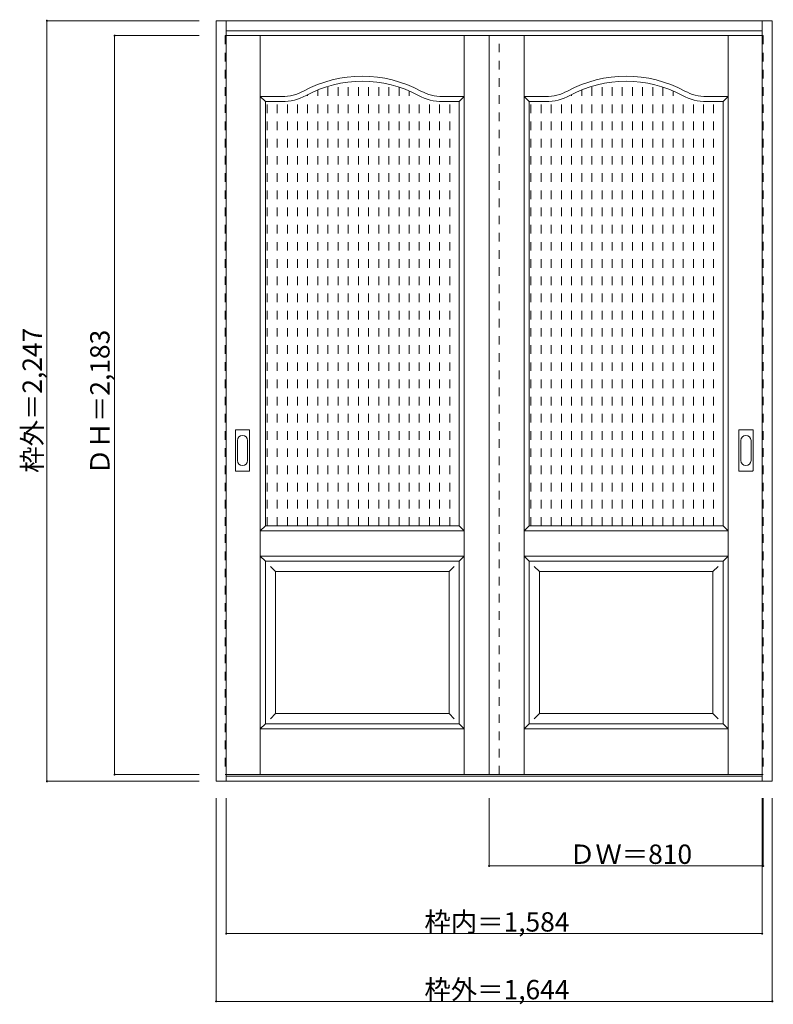
# Model space of a CAD drawing. Units: millimetres. Extents: x -1347 to 881, y -1628 to 1281.
import ezdxf

# ---------------------------------------------------------------- set-up
doc = ezdxf.new("R2010")
doc.units = ezdxf.units.MM
doc.header["$LTSCALE"] = 30
doc.linetypes.add('JWW_DASHED1', pattern=[1.693333, 0.846667, -0.846667])
doc.layers.add('0-0', color=7, linetype='Continuous')
doc.layers.add('寸法', color=7, linetype='Continuous')

msp = doc.modelspace()

# ---------------------------------------------------------------- linework, layer by layer
at = {"layer": '0-0', "color": 92, "linetype": 'Continuous', "lineweight": 13}
for p, q in [((-766.1, 1277.7), (877.9, 1277.7)), ((-766.1, -969.3), (-766.1, 1277.7)), ((-736.1, -969.3), (-736.1, 1277.7)), ((847.9, -948.8), (847.9, 1277.7)), ((877.9, -969.3), (877.9, 1277.7)), ((-736.1, 1247.7), (847.9, 1247.7)), ((847.9, 1233.7), (-736.1, 1233.7)), ((40.9, -949.3), (40.9, 1233.7)), ((-620.6, 1038.7), (-571.6, 1038.7)), ((-620.6, -214.3), (-620.6, 1038.7)), ((-47.6, 1038.7), (-96.6, 1038.7)), ((-47.6, -214.3), (-47.6, 1038.7)), ((159.4, 1038.7), (208.4, 1038.7)), ((159.4, -214.3), (159.4, 1038.7)), ((732.4, 1038.7), (683.4, 1038.7)), ((732.4, -214.3), (732.4, 1038.7)), ((-709.1, -51.3), (-709.1, 67.7)), ((-668.6, 69.2), (-707.6, 69.2)), ((-667.1, -51.3), (-667.1, 67.7)), ((778.9, -51.3), (778.9, 67.7)), ((819.4, 69.2), (780.4, 69.2)), ((820.9, -51.3), (820.9, 67.7)), ((-707.6, -52.8), (-668.6, -52.8)), ((780.4, -52.8), (819.4, -52.8)), ((-620.6, -214.3), (-47.6, -214.3)), ((159.4, -214.3), (732.4, -214.3)), ((-620.6, -319.3), (-47.6, -319.3)), ((-620.6, -799.3), (-620.6, -319.3)), ((-47.6, -799.3), (-47.6, -319.3)), ((159.4, -319.3), (732.4, -319.3)), ((159.4, -799.3), (159.4, -319.3)), ((732.4, -799.3), (732.4, -319.3)), ((-620.6, -799.3), (-47.6, -799.3)), ((159.4, -799.3), (732.4, -799.3)), ((-736.1, -949.3), (847.9, -949.3)), ((847.9, -954.3), (-736.1, -954.3)), ((847.9, -949.1), (847.9, -948.8)), ((847.9, -969.3), (847.9, -949.1)), ((877.9, -969.3), (-766.1, -969.3))]:
    msp.add_line(p, q, dxfattribs=at)
at = {"layer": '0-0', "color": 120, "linetype": 'JWW_DASHED1', "lineweight": 5}
for p, q in [((-736.1, 1233.7), (-739.1, 1233.7)), ((-739.1, 1233.7), (-739.1, -949.3)), ((70.9, -949.3), (70.9, 1233.7)), ((847.9, 1233.7), (850.9, 1233.7)), ((850.9, 1233.7), (850.9, -949.3)), ((-435.5, -214.3), (-435.5, 1083.7)), ((-405.5, -214.3), (-405.5, 1091.3)), ((-375.5, -214.3), (-375.5, 1096.2)), ((-345.5, -214.3), (-345.5, 1098.5)), ((-315.5, -214.3), (-315.5, 1098.2)), ((-285.5, -214.3), (-285.5, 1095.3)), ((-255.5, -214.3), (-255.5, 1089.8)), ((-225.5, -214.3), (-225.5, 1081.4)), ((344.5, -214.3), (344.5, 1083.7)), ((374.5, -214.3), (374.5, 1091.3)), ((404.5, -214.3), (404.5, 1096.2)), ((434.5, -214.3), (434.5, 1098.5)), ((464.5, -214.3), (464.5, 1098.2)), ((494.5, -214.3), (494.5, 1095.3)), ((524.5, -214.3), (524.5, 1089.8)), ((554.5, -214.3), (554.5, 1081.4)), ((-495.5, -214.3), (-495.5, 1059.3)), ((-465.5, -214.3), (-465.5, 1073.1)), ((-195.5, -214.3), (-195.5, 1070.1)), ((-165.5, -214.3), (-165.5, 1055.4)), ((284.5, -214.3), (284.5, 1059.3)), ((314.5, -214.3), (314.5, 1073.1)), ((584.5, -214.3), (584.5, 1070.1)), ((614.5, -214.3), (614.5, 1055.4)), ((-615.5, -214.3), (-615.5, 1038.7)), ((-585.5, -214.3), (-585.5, 1038.7)), ((-555.5, -214.3), (-555.5, 1039.6)), ((-525.5, -214.3), (-525.5, 1046)), ((-135.5, -214.3), (-135.5, 1043.8)), ((-105.5, -214.3), (-105.5, 1039)), ((-75.5, -214.3), (-75.5, 1038.7)), ((164.5, -214.3), (164.5, 1038.7)), ((194.5, -214.3), (194.5, 1038.7)), ((224.5, -214.3), (224.5, 1039.6)), ((254.5, -214.3), (254.5, 1046)), ((644.5, -214.3), (644.5, 1043.8)), ((674.5, -214.3), (674.5, 1039)), ((704.5, -214.3), (704.5, 1038.7)), ((-739.1, -949.3), (-736.1, -949.3)), ((850.9, -949.3), (847.9, -949.3))]:
    msp.add_line(p, q, dxfattribs=at)
at = {"layer": '0-0', "color": 7, "linetype": 'Continuous', "lineweight": 9}
for p, q in [((-635.6, -949.3), (-635.6, 1233.7)), ((-32.6, -949.3), (-32.6, 1233.7)), ((144.4, -949.3), (144.4, 1233.7)), ((747.4, -949.3), (747.4, 1233.7)), ((-620.6, 1038.7), (-635.6, 1053.7)), ((-635.6, 1053.7), (-571.6, 1053.7)), ((-32.6, 1053.7), (-96.6, 1053.7)), ((-47.6, 1038.7), (-32.6, 1053.7)), ((159.4, 1038.7), (144.4, 1053.7)), ((144.4, 1053.7), (208.4, 1053.7)), ((747.4, 1053.7), (683.4, 1053.7)), ((732.4, 1038.7), (747.4, 1053.7)), ((-703.1, 37.8), (-703.1, -21.4)), ((-673.1, -21.4), (-673.1, 37.8)), ((784.9, 37.8), (784.9, -21.4)), ((814.9, -21.4), (814.9, 37.8)), ((-620.6, -214.3), (-635.6, -229.3)), ((-635.6, -229.3), (-32.6, -229.3)), ((-47.6, -214.3), (-32.6, -229.3)), ((159.4, -214.3), (144.4, -229.3)), ((144.4, -229.3), (747.4, -229.3)), ((732.4, -214.3), (747.4, -229.3)), ((-635.6, -304.3), (-620.6, -319.3)), ((-635.6, -304.3), (-32.6, -304.3)), ((-32.6, -304.3), (-47.6, -319.3)), ((144.4, -304.3), (159.4, -319.3)), ((144.4, -304.3), (747.4, -304.3)), ((747.4, -304.3), (732.4, -319.3)), ((-605.6, -334.3), (-590.6, -349.3)), ((-62.6, -334.3), (-77.6, -349.3)), ((174.4, -334.3), (189.4, -349.3)), ((717.4, -334.3), (702.4, -349.3)), ((-590.6, -769.3), (-590.6, -349.3)), ((-590.6, -349.3), (-77.6, -349.3)), ((-77.6, -769.3), (-77.6, -349.3)), ((189.4, -769.3), (189.4, -349.3)), ((189.4, -349.3), (702.4, -349.3)), ((702.4, -769.3), (702.4, -349.3)), ((-590.6, -769.3), (-605.6, -784.3)), ((-590.6, -769.3), (-77.6, -769.3)), ((-77.6, -769.3), (-62.6, -784.3)), ((189.4, -769.3), (174.4, -784.3)), ((189.4, -769.3), (702.4, -769.3)), ((702.4, -769.3), (717.4, -784.3)), ((-620.6, -799.3), (-635.6, -814.3)), ((-635.6, -814.3), (-32.6, -814.3)), ((-47.6, -799.3), (-32.6, -814.3)), ((159.4, -799.3), (144.4, -814.3)), ((144.4, -814.3), (747.4, -814.3)), ((732.4, -799.3), (747.4, -814.3))]:
    msp.add_line(p, q, dxfattribs=at)
for centre, radius, start, end in [((-334.1, 748.7), 365, 61.6423, 118.3577), ((445.9, 748.7), 365, 61.6423, 118.3577), ((-571.6, 1188.7), 135, 270, 298.3577), ((-96.6, 1188.7), 135, 241.6423, 270), ((208.4, 1188.7), 135, 270, 298.3577), ((683.4, 1188.7), 135, 241.6423, 270), ((-688.1, 37.8), 15, 0, 180), ((799.9, 37.8), 15, 0, 180), ((-688.1, -21.4), 15, 180, 0), ((799.9, -21.4), 15, 180, 0)]:
    msp.add_arc(centre, radius, start, end, dxfattribs=at)
at = {"layer": '0-0', "color": 92, "linetype": 'Continuous', "lineweight": 13}
for centre, radius, start, end in [((-334.1, 748.7), 350, 61.6423, 118.3577), ((445.9, 748.7), 350, 61.6423, 118.3577), ((-571.6, 1188.7), 150, 270, 298.3577), ((-96.6, 1188.7), 150, 241.6423, 270), ((208.4, 1188.7), 150, 270, 298.3577), ((683.4, 1188.7), 150, 241.6423, 270), ((-707.6, 67.7), 1.5, 90, 180), ((-668.6, 67.7), 1.5, 0, 90), ((780.4, 67.7), 1.5, 90, 180), ((819.4, 67.7), 1.5, 0, 90), ((-707.6, -51.3), 1.5, 180, 270), ((-668.6, -51.3), 1.5, 270, 0), ((780.4, -51.3), 1.5, 180, 270), ((819.4, -51.3), 1.5, 270, 0)]:
    msp.add_arc(centre, radius, start, end, dxfattribs=at)
at = {"layer": '寸法', "color": 120, "linetype": 'Continuous', "lineweight": 5}
for p, q in [((-1266.1, 1277.7), (-816.1, 1277.7)), ((-1266.1, 1277.7), (-1266.1, -969.3)), ((-1066.1, 1233.7), (-1066.1, -949.3)), ((-1066.1, 1233.7), (-816.1, 1233.7)), ((-1066.1, -949.3), (-816.1, -949.3)), ((-1266.1, -969.3), (-816.1, -969.3)), ((-766.1, -1619.3), (-766.1, -1019.3)), ((-736.1, -1419.3), (-736.1, -1019.3)), ((40.9, -1219.3), (40.9, -1019.3)), ((847.9, -1419.3), (847.9, -1019.3)), ((850.9, -1219.3), (850.9, -1019.3)), ((877.9, -1619.3), (877.9, -1019.3)), ((40.9, -1219.3), (850.9, -1219.3)), ((-736.1, -1419.3), (847.9, -1419.3)), ((-766.1, -1619.3), (877.9, -1619.3))]:
    msp.add_line(p, q, dxfattribs=at)
at = {"layer": '寸法', "color": 7, "linetype": 'Continuous', "lineweight": 9, "const_width": 3}
for points in [[(-1264.6, 1277.7, 0.414214), (-1266.1, 1279.2, 0.414214), (-1267.6, 1277.7, 0.414214), (-1266.1, 1276.2, 0.414214)], [(-1064.6, 1233.7, 0.414214), (-1066.1, 1235.2, 0.414214), (-1067.6, 1233.7, 0.414214), (-1066.1, 1232.2, 0.414214)], [(-1064.6, -949.3, 0.414214), (-1066.1, -947.8, 0.414214), (-1067.6, -949.3, 0.414214), (-1066.1, -950.8, 0.414214)], [(-1264.6, -969.3, 0.414214), (-1266.1, -967.8, 0.414214), (-1267.6, -969.3, 0.414214), (-1266.1, -970.8, 0.414214)], [(42.4, -1219.3, 0.414214), (40.9, -1217.8, 0.414214), (39.4, -1219.3, 0.414214), (40.9, -1220.8, 0.414214)], [(852.4, -1219.3, 0.414214), (850.9, -1217.8, 0.414214), (849.4, -1219.3, 0.414214), (850.9, -1220.8, 0.414214)], [(-734.6, -1419.3, 0.414214), (-736.1, -1417.8, 0.414214), (-737.6, -1419.3, 0.414214), (-736.1, -1420.8, 0.414214)], [(849.4, -1419.3, 0.414214), (847.9, -1417.8, 0.414214), (846.4, -1419.3, 0.414214), (847.9, -1420.8, 0.414214)], [(-764.6, -1619.3, 0.414214), (-766.1, -1617.8, 0.414214), (-767.6, -1619.3, 0.414214), (-766.1, -1620.8, 0.414214)], [(879.4, -1619.3, 0.414214), (877.9, -1617.8, 0.414214), (876.4, -1619.3, 0.414214), (877.9, -1620.8, 0.414214)]]:
    msp.add_lwpolyline(points, format="xyb", close=True, dxfattribs=at)

# ---------------------------------------------------------------- texts
at = {"layer": '寸法', "color": 7, "linetype": 'Continuous', "lineweight": 70, "char_height": 57.15, "width": 412.5, "attachment_point": 7, "rotation": 90}
for s, insert in [('{\\fＭＳ ゴシック|b0|i0|c128|p49;枠外＝2,247}', (-1281.1, -58)), ('{\\fＭＳ ゴシック|b0|i0|c128|p49;ＤＨ＝2,183}', (-1081.1, -64))]:
    msp.add_mtext(s, dxfattribs=dict(at, insert=insert))
at = {"layer": '寸法', "color": 7, "linetype": 'Continuous', "lineweight": 211, "char_height": 57.15, "attachment_point": 7}
for s, insert, width in [('{\\fＭＳ ゴシック|b0|i0|c128|p49;ＤＷ＝810}', (277.1, -1213.2), 337.5), ('{\\fＭＳ ゴシック|b0|i0|c128|p49;枠内＝1,584}', (-150.4, -1413.2), 412.5), ('{\\fＭＳ ゴシック|b0|i0|c128|p49;枠外＝1,644}', (-150.4, -1613.2), 412.5)]:
    msp.add_mtext(s, dxfattribs=dict(at, insert=insert, width=width))

doc.saveas('drawing.dxf')
